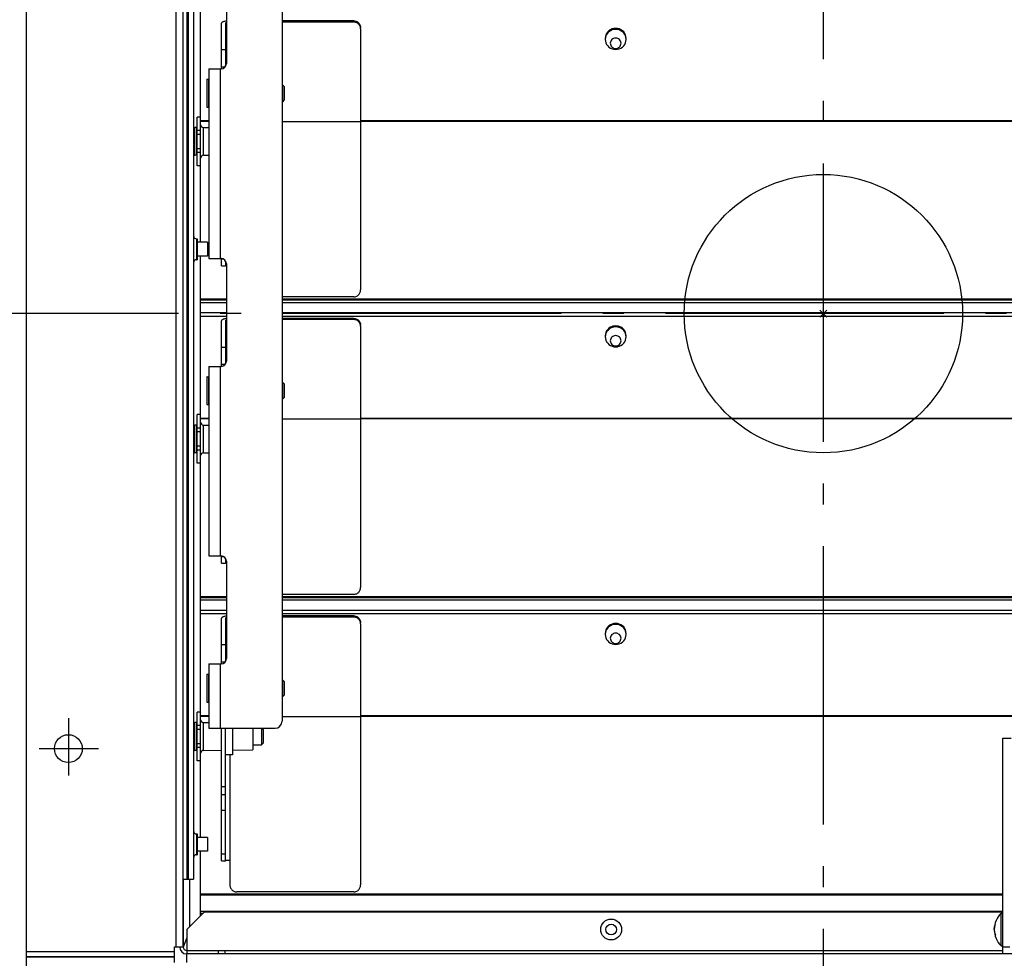
# Model space of a CAD drawing. Extents: x -635 to 682, y -407 to 790.
# Drawn here: x -231 to 52, y -185 to 84 of the extents above; entities that cross this region are included whole.
import ezdxf

# ---------------------------------------------------------------- set-up
doc = ezdxf.new("R2010")
doc.units = 0
doc.header["$LTSCALE"] = 20
doc.header["$PDMODE"] = 3
doc.header["$PDSIZE"] = -2
doc.linetypes.add('DASHDOT', pattern=[5.5, 4, -0.6, 0.3, -0.6])
doc.layers.get('DEFPOINTS').update_dxf_attribs({"linetype": 'CONTINUOUS'})
for name, color, linetype in [('ARRANGE', 1, 'CONTINUOUS'), ('BASIS', 6, 'DASHDOT'), ('DETAIL', 5, 'CONTINUOUS'), ('FIX', 11, 'CONTINUOUS'), ('NOTE', 4, 'CONTINUOUS'), ('OUTLINE', 3, 'CONTINUOUS')]:
    doc.layers.add(name, color=color, linetype=linetype)

msp = doc.modelspace()

# ---------------------------------------------------------------- linework, layer by layer
at = {"layer": 'ARRANGE', "color": 1, "linetype": 'CONTINUOUS'}
msp.add_circle((0, 0), 40, dxfattribs=at)
msp.add_point((0, 0), dxfattribs=at)
at = {"layer": 'BASIS', "color": 6, "linetype": 'DASHDOT'}
for p, q in [((0, -256.818349), (0, 252.801756)), ((254.613237, 0), (-250.03474, 0))]:
    msp.add_line(p, q, dxfattribs=at)
at = {"layer": 'DEFPOINTS', "color": 30, "linetype": 'CONTINUOUS'}
for p in [(-225.369864, -125.000004), (-186.500006, -182.000006)]:
    msp.add_point(p, dxfattribs=at)
at = {"layer": 'DETAIL', "color": 5, "linetype": 'CONTINUOUS'}
for p, q in [((-229.000008, -213.000007), (-229.000008, 213.000007)), ((-186.000006, -182.000006), (-186.000006, 183.000006)), ((-184.000006, -182.000006), (-184.000006, 183.000006)), ((-183.000006, 161.500005), (-183.000006, -162.500005)), ((-182.500006, -162.500005), (-182.500006, 161.500005)), ((-181.000006, 161.500005), (-181.000006, -162.500005)), ((-155.600005, 153.853355), (-155.600005, -117.146654)), ((-179.000006, 20.500001), (-179.000006, 102.000003)), ((-171.600006, 99.853353), (-171.600006, 71.853352)), ((-172.984585, 83.53925), (-173.000006, 83.463366)), ((-173.000006, 70.358323), (-173.000006, 83.463366)), ((-172.939833, 83.613256), (-172.984585, 83.53925)), ((-172.865192, 83.685829), (-172.939833, 83.613256)), ((-172.762331, 83.75563), (-172.865192, 83.685829)), ((-172.632024, 83.821722), (-172.762331, 83.75563)), ((-172.476401, 83.883349), (-172.632024, 83.821722)), ((-172.296962, 83.939645), (-172.476401, 83.883349)), ((-172.096381, 83.990008), (-172.296962, 83.939645)), ((-171.876807, 84.033686), (-172.096381, 83.990008)), ((-171.641327, 84.070259), (-171.876807, 84.033686)), ((-171.800006, 83.463366), (-171.789435, 83.507694)), ((-171.800006, 83.463366), (-171.800006, 71.108151)), ((-171.789435, 83.507694), (-171.759117, 83.550536)), ((-171.759117, 83.550536), (-171.70854, 83.59224)), ((-171.70854, 83.59224), (-171.639236, 83.631766)), ((-171.600006, 84.075055), (-171.641327, 84.070259)), ((-171.639236, 83.631766), (-171.600006, 83.648215)), ((-135.000005, 84.136966), (-155.600005, 84.136966)), ((-135.000005, 83.800166), (-155.600005, 83.800166)), ((-135.000005, 84.136966), (-134.774694, 84.124632)), ((-135.000005, 84.136966), (-135.000005, 83.800166)), ((-134.774694, 83.787832), (-135.000005, 83.800166)), ((-134.774694, 84.124632), (-134.554963, 84.088837)), ((-134.554963, 83.752037), (-134.774694, 83.787832)), ((-134.554963, 84.088837), (-134.339485, 84.029137)), ((-134.339485, 83.692337), (-134.554963, 83.752037)), ((-134.339485, 84.029137), (-134.132237, 83.946865)), ((-134.132237, 83.610065), (-134.339485, 83.692337)), ((-134.132237, 83.946865), (-133.936003, 83.84264)), ((-133.936003, 83.50584), (-134.132237, 83.610065)), ((-133.936003, 83.84264), (-133.753025, 83.718167)), ((-133.753025, 83.381367), (-133.936003, 83.50584)), ((-133.753025, 83.718167), (-133.585875, 83.574645)), ((-133.585875, 83.237845), (-133.753025, 83.381367)), ((-133.585875, 83.574645), (-133.436341, 83.414213)), ((-133.436341, 83.077413), (-133.585875, 83.237845)), ((-133.436341, 83.414213), (-133.306656, 83.238589)), ((-133.306656, 82.901789), (-133.436341, 83.077413)), ((-133.306656, 83.238589), (-133.198067, 83.050243)), ((-133.198067, 82.713443), (-133.306656, 82.901789)), ((-133.198067, 83.050243), (-133.112349, 82.851325)), ((-133.112349, 82.514525), (-133.198067, 82.713443)), ((-133.112349, 82.851325), (-133.050149, 82.644509)), ((-133.050149, 82.307709), (-133.112349, 82.514525)), ((-133.050149, 82.644509), (-133.012855, 82.43361)), ((-133.012855, 82.096809), (-133.050149, 82.307709)), ((-133.012855, 82.43361), (-133.000004, 82.217355)), ((-133.000004, 81.880555), (-133.012855, 82.096809)), ((-133.000004, 81.880555), (-133.000004, 6.829044)), ((-62.652044, 79.612099), (-62.700002, 79.104842)), ((-62.654425, 79.32418), (-62.700002, 78.824175)), ((-62.51908, 79.808993), (-62.654425, 79.32418)), ((-62.51908, 80.08966), (-62.652044, 79.612099)), ((-62.297183, 80.544054), (-62.51908, 80.08966)), ((-62.298078, 80.263883), (-62.51908, 79.808993)), ((-61.998135, 80.675028), (-62.298078, 80.263883)), ((-61.998135, 80.955695), (-62.297183, 80.544054)), ((-61.627701, 81.309843), (-61.998135, 80.955695)), ((-61.628365, 81.029936), (-61.998135, 80.675028)), ((-61.829283, 81.117123), (-61.796779, 81.153943)), ((-61.796779, 81.153943), (-61.630255, 81.313841)), ((-61.630255, 81.313841), (-61.450478, 81.459921)), ((-61.200002, 81.317823), (-61.628365, 81.029936)), ((-61.200002, 81.598489), (-61.627701, 81.309843)), ((-61.450478, 81.459921), (-61.258804, 81.591332)), ((-61.258804, 81.591332), (-61.056428, 81.707019)), ((-60.725709, 81.809676), (-61.200002, 81.598489)), ((-60.726062, 81.529941), (-61.200002, 81.317823)), ((-61.056428, 81.707019), (-60.844834, 81.806356)), ((-60.844834, 81.806356), (-60.625379, 81.888495)), ((-60.220947, 81.659846), (-60.726062, 81.529941)), ((-60.220947, 81.940513), (-60.725709, 81.809676)), ((-60.625379, 81.888495), (-60.399636, 81.95305)), ((-60.399636, 81.95305), (-60.169088, 81.999399)), ((-59.700002, 81.983266), (-60.220947, 81.940513)), ((-59.700002, 81.703591), (-60.220947, 81.659846)), ((-60.169088, 81.999399), (-59.935353, 82.027411)), ((-59.935353, 82.027411), (-59.700002, 82.036706)), ((-59.700002, 82.036706), (-59.464651, 82.027411)), ((-59.179057, 81.940513), (-59.700002, 81.983266)), ((-59.179057, 81.659846), (-59.700002, 81.703591)), ((-59.464651, 82.027411), (-59.230916, 81.999399)), ((-59.230916, 81.999399), (-59.000368, 81.95305)), ((-58.674295, 81.809676), (-59.179057, 81.940513)), ((-58.673942, 81.529941), (-59.179057, 81.659846)), ((-59.000368, 81.95305), (-58.774625, 81.888495)), ((-58.774625, 81.888495), (-58.55517, 81.806356)), ((-58.200002, 81.598489), (-58.674295, 81.809676)), ((-58.200002, 81.317823), (-58.673942, 81.529941)), ((-58.55517, 81.806356), (-58.343576, 81.707019)), ((-58.343576, 81.707019), (-58.1412, 81.591332)), ((-57.772303, 81.309843), (-58.200002, 81.598489)), ((-57.771639, 81.029936), (-58.200002, 81.317823)), ((-58.1412, 81.591332), (-57.949526, 81.459921)), ((-57.949526, 81.459921), (-57.769749, 81.313841)), ((-57.401869, 80.955695), (-57.772303, 81.309843)), ((-57.401869, 80.675028), (-57.771639, 81.029936)), ((-57.769749, 81.313841), (-57.603225, 81.153943)), ((-57.603225, 81.153943), (-57.570721, 81.117123)), ((-57.102821, 80.544054), (-57.401869, 80.955695)), ((-57.101926, 80.263883), (-57.401869, 80.675028)), ((-56.880924, 80.08966), (-57.102821, 80.544054)), ((-56.880924, 79.808993), (-57.101926, 80.263883)), ((-56.74796, 79.612099), (-56.880924, 80.08966)), ((-56.745579, 79.32418), (-56.880924, 79.808993)), ((-56.700002, 79.104842), (-56.74796, 79.612099)), ((-56.700002, 78.824175), (-56.745579, 79.32418)), ((-62.700002, 78.824175), (-62.654425, 78.32417)), ((-62.654425, 78.32417), (-62.51908, 77.839357)), ((-62.51908, 77.839357), (-62.298078, 77.384467)), ((-62.298078, 77.384467), (-61.998135, 76.973322)), ((-61.998135, 76.973322), (-61.628365, 76.618415)), ((-61.628365, 76.618415), (-61.200002, 76.330528)), ((-61.2125, 77.99588), (-61.244121, 77.701508)), ((-61.244121, 77.701508), (-61.2125, 77.407137)), ((-61.126582, 78.268666), (-61.2125, 77.99588)), ((-61.2125, 77.407137), (-61.126582, 77.134351)), ((-60.983184, 78.52444), (-61.126582, 78.268666)), ((-61.126582, 77.134351), (-60.983184, 76.878576)), ((-60.791859, 78.749479), (-60.983184, 78.52444)), ((-60.983184, 76.878576), (-60.791859, 76.653538)), ((-60.557397, 78.933113), (-60.791859, 78.749479)), ((-60.791859, 76.653538), (-60.557397, 76.469904)), ((-60.290911, 79.070747), (-60.557397, 78.933113)), ((-60.557397, 76.469904), (-60.290911, 76.332269)), ((-60.001079, 79.154285), (-60.290911, 79.070747)), ((-59.700002, 79.183562), (-60.001079, 79.154285)), ((-59.398925, 79.154285), (-59.700002, 79.183562)), ((-59.109093, 79.070747), (-59.398925, 79.154285)), ((-58.842607, 78.933113), (-59.109093, 79.070747)), ((-59.109093, 76.332269), (-58.842607, 76.469904)), ((-58.608145, 78.749479), (-58.842607, 78.933113)), ((-58.842607, 76.469904), (-58.608145, 76.653538)), ((-58.41682, 78.52444), (-58.608145, 78.749479)), ((-58.608145, 76.653538), (-58.41682, 76.878576)), ((-58.273422, 78.268666), (-58.41682, 78.52444)), ((-58.41682, 76.878576), (-58.273422, 77.134351)), ((-58.187504, 77.99588), (-58.273422, 78.268666)), ((-58.273422, 77.134351), (-58.187504, 77.407137)), ((-58.200002, 76.330528), (-57.771639, 76.618415)), ((-58.155883, 77.701508), (-58.187504, 77.99588)), ((-58.187504, 77.407137), (-58.155883, 77.701508)), ((-57.771639, 76.618415), (-57.401869, 76.973322)), ((-57.401869, 76.973322), (-57.101926, 77.384467)), ((-57.101926, 77.384467), (-56.880924, 77.839357)), ((-56.880924, 77.839357), (-56.745579, 78.32417)), ((-56.745579, 78.32417), (-56.700002, 78.824175)), ((-171.800006, 75.805074), (-173.000006, 75.805074)), ((-61.200002, 76.330528), (-60.726062, 76.118409)), ((-60.726062, 76.118409), (-60.220947, 75.988504)), ((-60.290911, 76.332269), (-60.001079, 76.248732)), ((-60.220947, 75.988504), (-59.700002, 75.944759)), ((-60.001079, 76.248732), (-59.700002, 76.219455)), ((-59.700002, 76.219455), (-59.398925, 76.248732)), ((-59.700002, 75.944759), (-59.179057, 75.988504)), ((-59.398925, 76.248732), (-59.109093, 76.332269)), ((-59.179057, 75.988504), (-58.673942, 76.118409)), ((-58.673942, 76.118409), (-58.200002, 76.330528)), ((-171.988353, 70.848993), (-173.000006, 70.848993)), ((-176.600006, 70.353352), (-176.600006, 15.85335)), ((-176.600006, 70.353352), (-173.100006, 70.353352)), ((-173.400006, 70.353352), (-173.400006, 15.85335)), ((-177.200006, 67.253352), (-177.200006, 59.453352)), ((-177.100006, 59.353352), (-177.100006, 67.353352)), ((-177.100006, 67.353352), (-176.700006, 67.353352)), ((-176.700006, 67.353352), (-176.700006, 59.353352)), ((-155.600005, 65.803352), (-155.500006, 65.803352)), ((-155.000071, 65.303285), (-155.500089, 65.803269)), ((-155.500006, 65.803352), (-155.500006, 60.903352)), ((-155.000005, 65.303351), (-155.000005, 61.403352)), ((-155.600005, 60.903352), (-155.500006, 60.903352)), ((-155.000071, 61.403418), (-155.500089, 60.903435)), ((-177.100006, 59.353352), (-176.700006, 59.353352)), ((-179.000006, 56.500002), (-180.000006, 56.500002)), ((-180.000006, 42.50056), (-180.000006, 56.49944)), ((-176.600006, 55.416068), (-179.000006, 55.416068)), ((-176.600006, 55.266514), (-179.000006, 55.266514)), ((-133.000004, 55.152529), (-155.600005, 55.152529)), ((133.000004, 55.416068), (-133.000004, 55.416068)), ((133.000004, 55.266514), (-133.000004, 55.266514)), ((-180.200006, 53.500002), (-180.675006, 53.500002)), ((-180.675006, 45.500002), (-180.675006, 53.500002)), ((-180.200006, 53.500002), (-180.200006, 45.500002)), ((-179.000006, 52.610733), (-180.000006, 52.610733)), ((-179.000006, 51.499758), (-180.000006, 51.499758)), ((-178.206987, 53.500063), (-176.600006, 53.486039)), ((-178.206987, 45.499941), (-178.206987, 53.500063)), ((-180.200006, 45.500002), (-180.675006, 45.500002)), ((-180.000006, 47.500246), (-179.000006, 47.500246)), ((-180.000006, 46.38927), (-179.000006, 46.38927)), ((-178.206987, 45.499941), (-176.600006, 45.513965)), ((-179.000006, 42.500001), (-180.000006, 42.500001)), ((-180.200006, 21.500001), (-180.000006, 21.500001)), ((-180.200006, 21.500001), (-180.200006, 15.500001)), ((-180.000006, 21.500001), (-180.000006, 15.500001)), ((-177.050006, 20.500001), (-180.000006, 20.500001)), ((-177.050006, 20.500001), (-177.050006, 16.500001)), ((-180.200006, 15.500001), (-180.000006, 15.500001)), ((-177.050006, 16.500001), (-180.000006, 16.500001)), ((-179.000006, -150.500005), (-179.000006, 16.500001)), ((-176.600006, 15.85335), (-173.100006, 15.85335)), ((-173.000006, 13.787031), (-173.000006, 15.848379)), ((-173.000006, 15.724088), (-172.494124, 15.724088)), ((-171.800006, 15.098551), (-171.800006, 13.787031)), ((-171.600006, 14.35335), (-171.600006, -13.646651)), ((-173.000006, 13.78691), (-171.800006, 13.78691)), ((-171.789435, 13.792858), (-171.800006, 13.787897)), ((-171.759117, 13.797652), (-171.789435, 13.792858)), ((-171.70854, 13.80232), (-171.759117, 13.797652)), ((-171.639236, 13.806743), (-171.70854, 13.80232)), ((-171.600006, 13.808584), (-171.639236, 13.806743)), ((-133.436341, 5.582679), (-133.306656, 5.765567)), ((-133.306656, 5.765567), (-133.198067, 5.961704)), ((-133.198067, 5.961704), (-133.112349, 6.16885)), ((-133.112349, 6.16885), (-133.050149, 6.384221)), ((-133.050149, 6.384221), (-133.012855, 6.603844)), ((-133.012855, 6.603844), (-133.000004, 6.829044)), ((-171.600006, 4.147398), (-179.000006, 4.147398)), ((-171.600006, 3.845021), (-179.000006, 3.845021)), ((-171.600006, 3.122851), (-179.000006, 3.122851)), ((-135.000005, 4.83003), (-155.600005, 4.83003)), ((129.959835, 4.147398), (-155.600005, 4.147398)), ((129.815064, 3.845021), (-155.600005, 3.845021)), ((129.469306, 3.122851), (-155.600005, 3.122851)), ((-135.000005, 4.83003), (-134.774694, 4.842874)), ((-134.774694, 4.842874), (-134.554963, 4.88015)), ((-134.554963, 4.88015), (-134.339485, 4.94232)), ((-134.339485, 4.94232), (-134.132237, 5.027995)), ((-134.132237, 5.027995), (-133.936003, 5.136531)), ((-133.936003, 5.136531), (-133.753025, 5.266152)), ((-133.753025, 5.266152), (-133.585875, 5.415611)), ((-133.585875, 5.415611), (-133.436341, 5.582679)), ((-179.000006, 0.307132), (-171.600006, 0.307132)), ((-155.600005, 0.307132), (128.121207, 0.307132)), ((-179.000006, -0.67662), (-171.600006, -0.67662)), ((-172.984585, -1.960752), (-173.000006, -2.036637)), ((-173.000006, -15.14168), (-173.000006, -2.036637)), ((-172.939833, -1.886747), (-172.984585, -1.960752)), ((-172.865192, -1.814174), (-172.939833, -1.886747)), ((-172.762331, -1.744373), (-172.865192, -1.814174)), ((-172.632024, -1.678281), (-172.762331, -1.744373)), ((-172.476401, -1.616654), (-172.632024, -1.678281)), ((-172.296962, -1.560358), (-172.476401, -1.616654)), ((-172.096381, -1.509995), (-172.296962, -1.560358)), ((-171.876807, -1.466317), (-172.096381, -1.509995)), ((-171.641327, -1.429744), (-171.876807, -1.466317)), ((-171.800006, -2.036637), (-171.789435, -1.992309)), ((-171.800006, -2.036637), (-171.800006, -14.391852)), ((-171.789435, -1.992309), (-171.759117, -1.949467)), ((-171.759117, -1.949467), (-171.70854, -1.907763)), ((-171.70854, -1.907763), (-171.639236, -1.868237)), ((-171.600006, -1.424948), (-171.641327, -1.429744)), ((-171.639236, -1.868237), (-171.600006, -1.851788)), ((-155.600005, -0.67662), (127.65021, -0.67662)), ((-135.000005, -1.363037), (-155.600005, -1.363037)), ((-135.000005, -1.699837), (-155.600005, -1.699837)), ((-135.000005, -1.363037), (-134.774694, -1.375371)), ((-135.000005, -1.363037), (-135.000005, -1.699837)), ((-134.774694, -1.712171), (-135.000005, -1.699837)), ((-134.774694, -1.375371), (-134.554963, -1.411166)), ((-134.554963, -1.747966), (-134.774694, -1.712171)), ((-134.554963, -1.411166), (-134.339485, -1.470866)), ((-134.339485, -1.807666), (-134.554963, -1.747966)), ((-134.339485, -1.470866), (-134.132237, -1.553138)), ((-134.132237, -1.889938), (-134.339485, -1.807666)), ((-134.132237, -1.553138), (-133.936003, -1.657363)), ((-133.936003, -1.994163), (-134.132237, -1.889938)), ((-133.936003, -1.657363), (-133.753025, -1.781835)), ((-133.753025, -2.118636), (-133.936003, -1.994163)), ((-133.753025, -1.781835), (-133.585875, -1.925358)), ((-133.585875, -2.262158), (-133.753025, -2.118636)), ((-133.585875, -1.925358), (-133.436341, -2.08579)), ((-133.436341, -2.42259), (-133.585875, -2.262158)), ((-133.436341, -2.08579), (-133.306656, -2.261414)), ((-133.306656, -2.598214), (-133.436341, -2.42259)), ((-133.306656, -2.261414), (-133.198067, -2.44976)), ((-133.198067, -2.78656), (-133.306656, -2.598214)), ((-133.198067, -2.44976), (-133.112349, -2.648678)), ((-133.112349, -2.985478), (-133.198067, -2.78656)), ((-133.112349, -2.648678), (-133.050149, -2.855494)), ((-133.050149, -3.192294), (-133.112349, -2.985478)), ((-133.050149, -2.855494), (-133.012855, -3.066393)), ((-133.012855, -3.403193), (-133.050149, -3.192294)), ((-133.012855, -3.066393), (-133.000004, -3.282648)), ((-133.000004, -3.619448), (-133.012855, -3.403193)), ((-133.000004, -3.619448), (-133.000004, -78.670959)), ((-62.51908, -5.410343), (-62.652044, -5.887904)), ((-62.297183, -4.955949), (-62.51908, -5.410343)), ((-62.298078, -5.23612), (-62.51908, -5.691009)), ((-61.998135, -4.824975), (-62.298078, -5.23612)), ((-61.998135, -4.544308), (-62.297183, -4.955949)), ((-61.627701, -4.19016), (-61.998135, -4.544308)), ((-61.628365, -4.470067), (-61.998135, -4.824975)), ((-61.829283, -4.382879), (-61.796779, -4.34606)), ((-61.796779, -4.34606), (-61.630255, -4.186162)), ((-61.630255, -4.186162), (-61.450478, -4.040081)), ((-61.200002, -4.18218), (-61.628365, -4.470067)), ((-61.200002, -3.901514), (-61.627701, -4.19016)), ((-61.450478, -4.040081), (-61.258804, -3.908671)), ((-61.258804, -3.908671), (-61.056428, -3.792984)), ((-60.725709, -3.690327), (-61.200002, -3.901514)), ((-60.726062, -3.970062), (-61.200002, -4.18218)), ((-61.056428, -3.792984), (-60.844834, -3.693647)), ((-60.844834, -3.693647), (-60.625379, -3.611508)), ((-60.220947, -3.840157), (-60.726062, -3.970062)), ((-60.220947, -3.55949), (-60.725709, -3.690327)), ((-60.625379, -3.611508), (-60.399636, -3.546953)), ((-60.399636, -3.546953), (-60.169088, -3.500604)), ((-59.700002, -3.516737), (-60.220947, -3.55949)), ((-59.700002, -3.796412), (-60.220947, -3.840157)), ((-60.169088, -3.500604), (-59.935353, -3.472592)), ((-59.935353, -3.472592), (-59.700002, -3.463297)), ((-59.700002, -3.463297), (-59.464651, -3.472592)), ((-59.179057, -3.55949), (-59.700002, -3.516737)), ((-59.179057, -3.840157), (-59.700002, -3.796412)), ((-59.464651, -3.472592), (-59.230916, -3.500604)), ((-59.230916, -3.500604), (-59.000368, -3.546953)), ((-58.674295, -3.690327), (-59.179057, -3.55949)), ((-58.673942, -3.970062), (-59.179057, -3.840157)), ((-59.000368, -3.546953), (-58.774625, -3.611508)), ((-58.774625, -3.611508), (-58.55517, -3.693647)), ((-58.200002, -3.901514), (-58.674295, -3.690327)), ((-58.200002, -4.18218), (-58.673942, -3.970062)), ((-58.55517, -3.693647), (-58.343576, -3.792984)), ((-58.343576, -3.792984), (-58.1412, -3.908671)), ((-57.772303, -4.19016), (-58.200002, -3.901514)), ((-57.771639, -4.470067), (-58.200002, -4.18218)), ((-58.1412, -3.908671), (-57.949526, -4.040081)), ((-57.949526, -4.040081), (-57.769749, -4.186162)), ((-57.401869, -4.544308), (-57.772303, -4.19016)), ((-57.401869, -4.824975), (-57.771639, -4.470067)), ((-57.769749, -4.186162), (-57.603225, -4.34606)), ((-57.603225, -4.34606), (-57.570721, -4.382879)), ((-57.102821, -4.955949), (-57.401869, -4.544308)), ((-57.101926, -5.23612), (-57.401869, -4.824975)), ((-56.880924, -5.410343), (-57.102821, -4.955949)), ((-56.880924, -5.691009), (-57.101926, -5.23612)), ((-56.74796, -5.887904), (-56.880924, -5.410343)), ((-62.652044, -5.887904), (-62.700002, -6.395161)), ((-62.654425, -6.175822), (-62.700002, -6.675828)), ((-62.700002, -6.675828), (-62.654425, -7.175833)), ((-62.51908, -5.691009), (-62.654425, -6.175822)), ((-62.654425, -7.175833), (-62.51908, -7.660646)), ((-62.51908, -7.660646), (-62.298078, -8.115536)), ((-62.298078, -8.115536), (-61.998135, -8.526681)), ((-61.2125, -7.504123), (-61.244121, -7.798495)), ((-61.244121, -7.798495), (-61.2125, -8.092866)), ((-61.126582, -7.231337), (-61.2125, -7.504123)), ((-61.2125, -8.092866), (-61.126582, -8.365652)), ((-60.983184, -6.975563), (-61.126582, -7.231337)), ((-61.126582, -8.365652), (-60.983184, -8.621426)), ((-60.791859, -6.750524), (-60.983184, -6.975563)), ((-60.557397, -6.56689), (-60.791859, -6.750524)), ((-60.290911, -6.429255), (-60.557397, -6.56689)), ((-60.001079, -6.345718), (-60.290911, -6.429255)), ((-59.700002, -6.316441), (-60.001079, -6.345718)), ((-59.398925, -6.345718), (-59.700002, -6.316441)), ((-59.109093, -6.429255), (-59.398925, -6.345718)), ((-58.842607, -6.56689), (-59.109093, -6.429255)), ((-58.608145, -6.750524), (-58.842607, -6.56689)), ((-58.41682, -6.975563), (-58.608145, -6.750524)), ((-58.273422, -7.231337), (-58.41682, -6.975563)), ((-58.41682, -8.621426), (-58.273422, -8.365652)), ((-58.187504, -7.504123), (-58.273422, -7.231337)), ((-58.273422, -8.365652), (-58.187504, -8.092866)), ((-58.155883, -7.798495), (-58.187504, -7.504123)), ((-58.187504, -8.092866), (-58.155883, -7.798495)), ((-57.401869, -8.526681), (-57.101926, -8.115536)), ((-57.101926, -8.115536), (-56.880924, -7.660646)), ((-56.745579, -6.175822), (-56.880924, -5.691009)), ((-56.880924, -7.660646), (-56.745579, -7.175833)), ((-56.700002, -6.395161), (-56.74796, -5.887904)), ((-56.700002, -6.675828), (-56.745579, -6.175822)), ((-56.745579, -7.175833), (-56.700002, -6.675828)), ((-171.800006, -9.694929), (-173.000006, -9.694929)), ((-61.998135, -8.526681), (-61.628365, -8.881588)), ((-61.628365, -8.881588), (-61.200002, -9.169475)), ((-61.200002, -9.169475), (-60.726062, -9.381594)), ((-60.983184, -8.621426), (-60.791859, -8.846465)), ((-60.791859, -8.846465), (-60.557397, -9.030099)), ((-60.726062, -9.381594), (-60.220947, -9.511499)), ((-60.557397, -9.030099), (-60.290911, -9.167734)), ((-60.290911, -9.167734), (-60.001079, -9.251271)), ((-60.220947, -9.511499), (-59.700002, -9.555244)), ((-60.001079, -9.251271), (-59.700002, -9.280548)), ((-59.700002, -9.280548), (-59.398925, -9.251271)), ((-59.700002, -9.555244), (-59.179057, -9.511499)), ((-59.398925, -9.251271), (-59.109093, -9.167734)), ((-59.179057, -9.511499), (-58.673942, -9.381594)), ((-59.109093, -9.167734), (-58.842607, -9.030099)), ((-58.842607, -9.030099), (-58.608145, -8.846465)), ((-58.673942, -9.381594), (-58.200002, -9.169475)), ((-58.608145, -8.846465), (-58.41682, -8.621426)), ((-58.200002, -9.169475), (-57.771639, -8.881588)), ((-57.771639, -8.881588), (-57.401869, -8.526681)), ((-176.600006, -15.146651), (-176.600006, -69.646653)), ((-176.600006, -15.146651), (-173.100006, -15.146651)), ((-173.400006, -15.146651), (-173.400006, -69.646653)), ((-171.988353, -14.651009), (-173.000006, -14.651009)), ((-177.200006, -18.246651), (-177.200006, -26.046651)), ((-177.100006, -18.146651), (-176.700006, -18.146651)), ((-177.100006, -26.146651), (-177.100006, -18.146651)), ((-176.700006, -18.146651), (-176.700006, -26.146651)), ((-155.600005, -19.696651), (-155.500006, -19.696651)), ((-155.000071, -20.196718), (-155.500089, -19.696734)), ((-155.500006, -19.696651), (-155.500006, -24.596651)), ((-155.000005, -20.196652), (-155.000005, -24.096651)), ((-155.600005, -24.596651), (-155.500006, -24.596651)), ((-155.000071, -24.096585), (-155.500089, -24.596568)), ((-177.100006, -26.146651), (-176.700006, -26.146651)), ((-179.000006, -29.000001), (-180.000006, -29.000001)), ((-180.000006, -42.999443), (-180.000006, -29.000563)), ((-176.600006, -30.083935), (-179.000006, -30.083935)), ((-176.600006, -30.233489), (-179.000006, -30.233489)), ((-133.000004, -30.347473), (-155.600005, -30.347473)), ((112.984569, -30.083935), (-133.000004, -30.083935)), ((112.919639, -30.233489), (-133.000004, -30.233489)), ((-180.675006, -40.000001), (-180.675006, -32.000001)), ((-180.200006, -32.000001), (-180.675006, -32.000001)), ((-180.200006, -32.000001), (-180.200006, -40.000001)), ((-179.000006, -32.88927), (-180.000006, -32.88927)), ((-178.206987, -40.000062), (-178.206987, -31.99994)), ((-178.206987, -31.99994), (-176.600006, -32.013964)), ((-179.000006, -34.000245), (-180.000006, -34.000245)), ((-180.000006, -37.999757), (-179.000006, -37.999757)), ((-180.000006, -39.110733), (-179.000006, -39.110733)), ((-180.200006, -40.000001), (-180.675006, -40.000001)), ((-178.206987, -40.000062), (-176.600006, -39.986038)), ((-179.000006, -43.000001), (-180.000006, -43.000001)), ((-176.600006, -69.646653), (-173.100006, -69.646653)), ((-173.000006, -71.712972), (-173.000006, -69.651624)), ((-173.000006, -69.775914), (-172.494124, -69.775914)), ((-171.800006, -70.401452), (-171.800006, -71.712972)), ((-173.000006, -71.713093), (-171.800006, -71.713093)), ((-171.789435, -71.707145), (-171.800006, -71.712106)), ((-171.759117, -71.70235), (-171.789435, -71.707145)), ((-171.70854, -71.697683), (-171.759117, -71.70235)), ((-171.639236, -71.69326), (-171.70854, -71.697683)), ((-171.600006, -71.691419), (-171.639236, -71.69326)), ((-171.600006, -71.146653), (-171.600006, -99.146654)), ((-133.112349, -79.331152), (-133.050149, -79.115782)), ((-133.050149, -79.115782), (-133.012855, -78.896159)), ((-133.012855, -78.896159), (-133.000004, -78.670959)), ((-171.600006, -81.352605), (-179.000006, -81.352605)), ((-171.600006, -81.654982), (-179.000006, -81.654982)), ((-135.000005, -80.669972), (-155.600005, -80.669972)), ((133.986901, -81.352605), (-155.600005, -81.352605)), ((133.996364, -81.654982), (-155.600005, -81.654982)), ((-135.000005, -80.669972), (-134.774694, -80.657128)), ((-134.774694, -80.657128), (-134.554963, -80.619853)), ((-134.554963, -80.619853), (-134.339485, -80.557683)), ((-134.339485, -80.557683), (-134.132237, -80.472008)), ((-134.132237, -80.472008), (-133.936003, -80.363472)), ((-133.936003, -80.363472), (-133.753025, -80.233851)), ((-133.753025, -80.233851), (-133.585875, -80.084391)), ((-133.585875, -80.084391), (-133.436341, -79.917324)), ((-133.436341, -79.917324), (-133.306656, -79.734435)), ((-133.306656, -79.734435), (-133.198067, -79.538299)), ((-133.198067, -79.538299), (-133.112349, -79.331152)), ((-171.600006, -82.377152), (-179.000006, -82.377152)), ((134.018966, -82.377152), (-155.600005, -82.377152)), ((-179.000006, -85.192871), (-171.600006, -85.192871)), ((-179.000006, -86.176623), (-171.600006, -86.176623)), ((-172.984585, -87.460755), (-173.000006, -87.53664)), ((-173.000006, -100.641682), (-173.000006, -87.53664)), ((-172.939833, -87.38675), (-172.984585, -87.460755)), ((-172.865192, -87.314177), (-172.939833, -87.38675)), ((-172.762331, -87.244376), (-172.865192, -87.314177)), ((-172.632024, -87.178284), (-172.762331, -87.244376)), ((-172.476401, -87.116657), (-172.632024, -87.178284)), ((-172.296962, -87.060361), (-172.476401, -87.116657)), ((-172.096381, -87.009998), (-172.296962, -87.060361)), ((-171.876807, -86.96632), (-172.096381, -87.009998)), ((-171.641327, -86.929747), (-171.876807, -86.96632)), ((-171.800006, -87.53664), (-171.789435, -87.492312)), ((-171.800006, -87.53664), (-171.800006, -99.891854)), ((-171.789435, -87.492312), (-171.759117, -87.44947)), ((-171.759117, -87.44947), (-171.70854, -87.407766)), ((-171.70854, -87.407766), (-171.639236, -87.36824)), ((-171.600006, -86.92495), (-171.641327, -86.929747)), ((-171.639236, -87.36824), (-171.600006, -87.351791)), ((-155.600005, -85.192871), (134.107088, -85.192871)), ((-155.600005, -86.176623), (134.137876, -86.176623)), ((-135.000005, -86.86304), (-155.600005, -86.86304)), ((-135.000005, -87.19984), (-155.600005, -87.19984)), ((-135.000005, -86.86304), (-134.774694, -86.875374)), ((-135.000005, -86.86304), (-135.000005, -87.19984)), ((-134.774694, -87.212174), (-135.000005, -87.19984)), ((-134.774694, -86.875374), (-134.554963, -86.911168)), ((-134.554963, -87.247968), (-134.774694, -87.212174)), ((-134.554963, -86.911168), (-134.339485, -86.970869)), ((-134.339485, -87.307669), (-134.554963, -87.247968)), ((-134.339485, -86.970869), (-134.132237, -87.053141)), ((-134.132237, -87.389941), (-134.339485, -87.307669)), ((-134.132237, -87.053141), (-133.936003, -87.157366)), ((-133.936003, -87.494166), (-134.132237, -87.389941)), ((-133.936003, -87.157366), (-133.753025, -87.281838)), ((-133.753025, -87.618638), (-133.936003, -87.494166)), ((-133.753025, -87.281838), (-133.585875, -87.425361)), ((-133.585875, -87.762161), (-133.753025, -87.618638)), ((-133.585875, -87.425361), (-133.436341, -87.585793)), ((-133.436341, -87.585793), (-133.306656, -87.761416)), ((-133.436341, -87.922593), (-133.585875, -87.762161)), ((-133.306656, -88.098216), (-133.436341, -87.922593)), ((-133.306656, -87.761416), (-133.198067, -87.949763)), ((-133.198067, -88.286563), (-133.306656, -88.098216)), ((-133.198067, -87.949763), (-133.112349, -88.148681)), ((-133.112349, -88.485481), (-133.198067, -88.286563)), ((-133.112349, -88.148681), (-133.050149, -88.355497)), ((-133.050149, -88.692297), (-133.112349, -88.485481)), ((-133.050149, -88.355497), (-133.012855, -88.566396)), ((-133.012855, -88.903196), (-133.050149, -88.692297)), ((-133.012855, -88.566396), (-133.000004, -88.78265)), ((-133.000004, -89.11945), (-133.012855, -88.903196)), ((-133.000004, -89.11945), (-133.000004, -164.170962)), ((-62.297183, -90.455952), (-62.51908, -90.910346)), ((-61.998135, -90.324978), (-62.298078, -90.736123)), ((-61.998135, -90.044311), (-62.297183, -90.455952)), ((-61.627701, -89.690163), (-61.998135, -90.044311)), ((-61.628365, -89.97007), (-61.998135, -90.324978)), ((-61.829283, -89.882882), (-61.796779, -89.846063)), ((-61.796779, -89.846063), (-61.630255, -89.686165)), ((-61.630255, -89.686165), (-61.450478, -89.540084)), ((-61.200002, -89.682183), (-61.628365, -89.97007)), ((-61.200002, -89.401516), (-61.627701, -89.690163)), ((-61.450478, -89.540084), (-61.258804, -89.408674)), ((-61.258804, -89.408674), (-61.056428, -89.292987)), ((-60.725709, -89.19033), (-61.200002, -89.401516)), ((-60.726062, -89.470065), (-61.200002, -89.682183)), ((-61.056428, -89.292987), (-60.844834, -89.193649)), ((-60.844834, -89.193649), (-60.625379, -89.111511)), ((-60.220947, -89.340159), (-60.726062, -89.470065)), ((-60.220947, -89.059493), (-60.725709, -89.19033)), ((-60.625379, -89.111511), (-60.399636, -89.046956)), ((-60.399636, -89.046956), (-60.169088, -89.000607)), ((-59.700002, -89.01674), (-60.220947, -89.059493)), ((-59.700002, -89.296415), (-60.220947, -89.340159)), ((-60.169088, -89.000607), (-59.935353, -88.972595)), ((-59.935353, -88.972595), (-59.700002, -88.9633)), ((-59.700002, -88.9633), (-59.464651, -88.972595)), ((-59.179057, -89.059493), (-59.700002, -89.01674)), ((-59.179057, -89.340159), (-59.700002, -89.296415)), ((-59.464651, -88.972595), (-59.230916, -89.000607)), ((-59.230916, -89.000607), (-59.000368, -89.046956)), ((-58.674295, -89.19033), (-59.179057, -89.059493)), ((-58.673942, -89.470065), (-59.179057, -89.340159)), ((-59.000368, -89.046956), (-58.774625, -89.111511)), ((-58.774625, -89.111511), (-58.55517, -89.193649)), ((-58.200002, -89.401516), (-58.674295, -89.19033)), ((-58.200002, -89.682183), (-58.673942, -89.470065)), ((-58.55517, -89.193649), (-58.343576, -89.292987)), ((-58.343576, -89.292987), (-58.1412, -89.408674)), ((-57.772303, -89.690163), (-58.200002, -89.401516)), ((-57.771639, -89.97007), (-58.200002, -89.682183)), ((-58.1412, -89.408674), (-57.949526, -89.540084)), ((-57.949526, -89.540084), (-57.769749, -89.686165)), ((-57.401869, -90.044311), (-57.772303, -89.690163)), ((-57.401869, -90.324978), (-57.771639, -89.97007)), ((-57.769749, -89.686165), (-57.603225, -89.846063)), ((-57.603225, -89.846063), (-57.570721, -89.882882)), ((-57.102821, -90.455952), (-57.401869, -90.044311)), ((-57.101926, -90.736123), (-57.401869, -90.324978)), ((-56.880924, -90.910346), (-57.102821, -90.455952)), ((-62.652044, -91.387907), (-62.700002, -91.895164)), ((-62.654425, -91.675825), (-62.700002, -92.175831)), ((-62.700002, -92.175831), (-62.654425, -92.675836)), ((-62.51908, -91.191012), (-62.654425, -91.675825)), ((-62.654425, -92.675836), (-62.51908, -93.160649)), ((-62.51908, -90.910346), (-62.652044, -91.387907)), ((-62.298078, -90.736123), (-62.51908, -91.191012)), ((-62.51908, -93.160649), (-62.298078, -93.615539)), ((-61.2125, -93.004126), (-61.244121, -93.298497)), ((-61.244121, -93.298497), (-61.2125, -93.592869)), ((-61.126582, -92.73134), (-61.2125, -93.004126)), ((-60.983184, -92.475566), (-61.126582, -92.73134)), ((-60.791859, -92.250527), (-60.983184, -92.475566)), ((-60.557397, -92.066893), (-60.791859, -92.250527)), ((-60.290911, -91.929258), (-60.557397, -92.066893)), ((-60.001079, -91.845721), (-60.290911, -91.929258)), ((-59.700002, -91.816444), (-60.001079, -91.845721)), ((-59.398925, -91.845721), (-59.700002, -91.816444)), ((-59.109093, -91.929258), (-59.398925, -91.845721)), ((-58.842607, -92.066893), (-59.109093, -91.929258)), ((-58.608145, -92.250527), (-58.842607, -92.066893)), ((-58.41682, -92.475566), (-58.608145, -92.250527)), ((-58.273422, -92.73134), (-58.41682, -92.475566)), ((-58.187504, -93.004126), (-58.273422, -92.73134)), ((-58.155883, -93.298497), (-58.187504, -93.004126)), ((-58.187504, -93.592869), (-58.155883, -93.298497)), ((-56.880924, -91.191012), (-57.101926, -90.736123)), ((-57.101926, -93.615539), (-56.880924, -93.160649)), ((-56.74796, -91.387907), (-56.880924, -90.910346)), ((-56.745579, -91.675825), (-56.880924, -91.191012)), ((-56.880924, -93.160649), (-56.745579, -92.675836)), ((-56.700002, -91.895164), (-56.74796, -91.387907)), ((-56.700002, -92.175831), (-56.745579, -91.675825)), ((-56.745579, -92.675836), (-56.700002, -92.175831)), ((-171.800006, -95.194932), (-173.000006, -95.194932)), ((-62.298078, -93.615539), (-61.998135, -94.026683)), ((-61.998135, -94.026683), (-61.628365, -94.381591)), ((-61.628365, -94.381591), (-61.200002, -94.669478)), ((-61.2125, -93.592869), (-61.126582, -93.865655)), ((-61.200002, -94.669478), (-60.726062, -94.881596)), ((-61.126582, -93.865655), (-60.983184, -94.121429)), ((-60.983184, -94.121429), (-60.791859, -94.346468)), ((-60.791859, -94.346468), (-60.557397, -94.530102)), ((-60.726062, -94.881596), (-60.220947, -95.011502)), ((-60.557397, -94.530102), (-60.290911, -94.667736)), ((-60.290911, -94.667736), (-60.001079, -94.751274)), ((-60.220947, -95.011502), (-59.700002, -95.055247)), ((-60.001079, -94.751274), (-59.700002, -94.780551)), ((-59.700002, -94.780551), (-59.398925, -94.751274)), ((-59.700002, -95.055247), (-59.179057, -95.011502)), ((-59.398925, -94.751274), (-59.109093, -94.667736)), ((-59.179057, -95.011502), (-58.673942, -94.881596)), ((-59.109093, -94.667736), (-58.842607, -94.530102)), ((-58.842607, -94.530102), (-58.608145, -94.346468)), ((-58.673942, -94.881596), (-58.200002, -94.669478)), ((-58.608145, -94.346468), (-58.41682, -94.121429)), ((-58.41682, -94.121429), (-58.273422, -93.865655)), ((-58.273422, -93.865655), (-58.187504, -93.592869)), ((-58.200002, -94.669478), (-57.771639, -94.381591)), ((-57.771639, -94.381591), (-57.401869, -94.026683)), ((-57.401869, -94.026683), (-57.101926, -93.615539)), ((-176.600006, -100.646654), (-176.600006, -119.146654)), ((-176.600006, -100.646654), (-173.100006, -100.646654)), ((-173.400006, -100.646654), (-173.400006, -119.146654)), ((-171.988353, -100.151012), (-173.000006, -100.151012)), ((-177.200006, -103.746654), (-177.200006, -111.546654)), ((-177.100006, -103.646654), (-176.700006, -103.646654)), ((-177.100006, -111.646654), (-177.100006, -103.646654)), ((-176.700006, -103.646654), (-176.700006, -111.646654)), ((-155.600005, -105.196654), (-155.500006, -105.196654)), ((-155.000071, -105.696721), (-155.500089, -105.196737)), ((-155.500006, -105.196654), (-155.500006, -110.096654)), ((-155.000005, -105.696655), (-155.000005, -109.596653)), ((-155.600005, -110.096654), (-155.500006, -110.096654)), ((-155.000071, -109.596587), (-155.500089, -110.096571)), ((-177.100006, -111.646654), (-176.700006, -111.646654)), ((-179.000006, -114.500004), (-180.000006, -114.500004)), ((-180.000006, -128.499446), (-180.000006, -114.500566)), ((-176.600006, -115.583938), (-179.000006, -115.583938)), ((-176.600006, -115.733491), (-179.000006, -115.733491)), ((-133.000004, -115.847476), (-155.600005, -115.847476)), ((133.000004, -115.583938), (-133.000004, -115.583938)), ((133.000004, -115.733491), (-133.000004, -115.733491)), ((-180.200006, -117.500004), (-180.675006, -117.500004)), ((-180.675006, -125.500004), (-180.675006, -117.500004)), ((-180.200006, -117.500004), (-180.200006, -125.500004)), ((-179.000006, -118.389273), (-180.000006, -118.389273)), ((-178.206987, -117.499943), (-176.600006, -117.513967)), ((-178.206987, -125.500065), (-178.206987, -117.499943)), ((-179.000006, -119.500248), (-180.000006, -119.500248)), ((-176.600006, -119.146654), (-157.600005, -119.146654)), ((-173.000006, -157.212975), (-173.000006, -119.146654)), ((-171.800006, -157.212975), (-171.800006, -119.146654)), ((-169.800006, -119.146654), (-169.800006, -126.749753)), ((-164.000005, -119.146654), (-164.000005, -125.376083)), ((-161.500138, -119.146654), (-161.500145, -123.922533)), ((-161.000072, -119.55007), (-161.403515, -119.146654)), ((-161.000005, -119.550004), (-161.000005, -123.450004)), ((-180.000006, -123.49976), (-179.000006, -123.49976)), ((-164.000005, -123.950004), (-161.500005, -123.950004)), ((-161.500145, -123.922533), (-161.500005, -123.950004)), ((-161.000072, -123.449938), (-161.500089, -123.949921)), ((51.600002, -175.707683), (51.600002, -122.000004)), ((51.600002, -122.000004), (54.000002, -122.000004)), ((-180.200006, -125.500004), (-180.675006, -125.500004)), ((-180.000006, -124.610735), (-179.000006, -124.610735)), ((-178.206987, -125.500065), (-173.000006, -125.454624)), ((-169.800006, -126.750004), (-171.800006, -126.750004)), ((-170.600006, -126.750004), (-170.600006, -157.174416)), ((-169.801064, -125.426708), (-164.000005, -125.376083)), ((-179.000006, -128.500004), (-180.000006, -128.500004)), ((-171.800006, -135.980638), (-173.000006, -135.980638)), ((-171.800006, -138.266827), (-173.000006, -138.266827)), ((-171.800006, -142.782085), (-173.000006, -142.782085)), ((-180.200006, -149.500005), (-180.000006, -149.500005)), ((-180.200006, -149.500005), (-180.200006, -155.500005)), ((-180.000006, -149.500005), (-180.000006, -155.500005)), ((-177.050006, -150.500005), (-180.000006, -150.500005)), ((-177.050006, -150.500005), (-177.050006, -154.500005)), ((-180.200006, -155.500005), (-180.000006, -155.500005)), ((-177.050006, -154.500005), (-180.000006, -154.500005)), ((-179.000006, -173.000006), (-179.000006, -154.500005)), ((-173.000006, -155.275917), (-171.800006, -155.275917)), ((-173.000006, -157.213096), (-171.800006, -157.213096)), ((-171.789435, -157.207148), (-171.800006, -157.212109)), ((-171.759117, -157.202353), (-171.789435, -157.207148)), ((-171.70854, -157.197686), (-171.759117, -157.202353)), ((-171.639236, -157.193262), (-171.70854, -157.197686)), ((-171.551926, -157.189165), (-171.639236, -157.193262)), ((-171.448534, -157.185456), (-171.551926, -157.189165)), ((-171.330439, -157.182208), (-171.448534, -157.185456)), ((-171.200006, -157.179466), (-171.330439, -157.182208)), ((-171.059176, -157.177289), (-171.200006, -157.179466)), ((-170.910589, -157.1757), (-171.059176, -157.177289)), ((-170.600006, -157.174416), (-170.910589, -157.1757)), ((-170.600006, -157.174416), (-170.600006, -164.170962)), ((-184.000006, -162.500005), (-183.000006, -162.500005)), ((-183.967428, -162.500005), (-183.967428, -182.000006)), ((-183.000006, -162.500005), (-181.000006, -162.500005)), ((-182.112343, -176.112343), (-182.112343, -162.500005)), ((51.600002, -166.852608), (-179.000006, -166.852608)), ((-170.600006, -164.170962), (-170.587155, -164.396161)), ((-170.587155, -164.396161), (-170.549862, -164.615784)), ((-170.549862, -164.615784), (-170.487661, -164.831155)), ((-170.487661, -164.831155), (-170.401943, -165.038301)), ((-170.401943, -165.038301), (-170.293354, -165.234438)), ((-170.293354, -165.234438), (-170.163669, -165.417326)), ((-170.163669, -165.417326), (-170.014136, -165.584394)), ((-170.014136, -165.584394), (-169.846985, -165.733854)), ((-169.846985, -165.733854), (-169.664007, -165.863475)), ((-169.664007, -165.863475), (-169.467773, -165.972011)), ((-169.467773, -165.972011), (-169.260525, -166.057686)), ((-169.260525, -166.057686), (-169.045048, -166.119856)), ((-169.045048, -166.119856), (-168.825316, -166.157131)), ((-168.825316, -166.157131), (-168.600006, -166.169975)), ((-135.000005, -166.169975), (-168.600006, -166.169975)), ((-135.000005, -166.169975), (-134.774694, -166.157131)), ((-134.774694, -166.157131), (-134.554963, -166.119856)), ((-134.554963, -166.119856), (-134.339485, -166.057686)), ((-134.339485, -166.057686), (-134.132237, -165.972011)), ((-134.132237, -165.972011), (-133.936003, -165.863475)), ((-133.936003, -165.863475), (-133.753025, -165.733854)), ((-133.753025, -165.733854), (-133.585875, -165.584394)), ((-133.585875, -165.584394), (-133.436341, -165.417326)), ((-133.436341, -165.417326), (-133.306656, -165.234438)), ((-133.306656, -165.234438), (-133.198067, -165.038301)), ((-133.198067, -165.038301), (-133.112349, -164.831155)), ((-133.112349, -164.831155), (-133.050149, -164.615784)), ((-133.050149, -164.615784), (-133.012855, -164.396161)), ((-133.012855, -164.396161), (-133.000004, -164.170962)), ((51.600002, -167.154985), (-179.000006, -167.154985)), ((-178.000006, -172.000006), (-183.000006, -177.000006)), ((51.600002, -171.838404), (-179.000006, -171.838404)), ((-178.430494, -172.430494), (-179.000006, -172.430494)), ((51.600002, -172.000006), (-178.000006, -172.000006)), ((51.100002, -181.700006), (51.100002, -172.300006)), ((51.100002, -172.300006), (51.600002, -172.300006)), ((49.378385, -175.666961), (49.500369, -175.409016)), ((-183.000006, -177.000006), (-183.000006, -183.000006)), ((49.100002, -177.000006), (49.110172, -176.742551)), ((49.100002, -177.000006), (49.110172, -177.25746)), ((49.110172, -176.742551), (49.143228, -176.469904)), ((49.110172, -177.25746), (49.143228, -177.530108)), ((49.143228, -176.469904), (49.199093, -176.199122)), ((49.143228, -177.530108), (49.199093, -177.800889)), ((49.199093, -176.199122), (49.277571, -175.93116)), ((49.199093, -177.800889), (49.277571, -178.068851)), ((49.277571, -175.93116), (49.378385, -175.666961)), ((49.277571, -178.068851), (49.378385, -178.333051)), ((51.600002, -178.292329), (51.600002, -175.707683)), ((-183.887633, -182.000006), (-183.000006, -179.500058)), ((49.378385, -178.333051), (49.500369, -178.590996)), ((51.600002, -182.000006), (51.600002, -178.292329)), ((-229.000008, -183.285793), (-186.500006, -183.285793)), ((-186.500006, -182.000006), (-183.887633, -182.000006)), ((-186.500006, -186.500006), (-186.500006, -182.000006)), ((-183.000006, -183.000006), (-172.000006, -183.000006)), ((-183.000006, -183.000006), (-183.000006, -184.000006)), ((-174.000006, -183.000006), (-174.000006, -184.000006)), ((-172.000006, -183.000006), (51.600002, -183.000006)), ((-172.000006, -183.000006), (-172.000006, -184.000006)), ((51.100002, -181.700006), (51.600002, -181.700006)), ((51.600002, -184.000006), (51.600002, -182.000006)), ((51.600002, -182.000006), (53.600002, -182.000006)), ((-229.000008, -184.700006), (-186.500006, -184.700006)), ((-229.000008, -184.821327), (-186.500006, -184.821327)), ((-183.000006, -186.500006), (-183.000006, -184.000006)), ((162.700005, -184.000006), (-183.000006, -184.000006))]:
    msp.add_line(p, q, dxfattribs=at)
for centre, radius in [((-217.000007, -125.000004), 4), ((-61.000002, -177.000006), 3), ((-61.000002, -177.000006), 1.544119)]:
    msp.add_circle(centre, radius, dxfattribs=at)
for centre, radius, start, end in [((-173.100006, 71.853352), 1.5, 270, 0), ((-177.100006, 67.253352), 0.1, 90, 180), ((-176.700006, 67.253352), 0.1, 0, 90), ((-177.100006, 59.453352), 0.1, 180, 270), ((-176.700006, 59.453352), 0.1, 270, 0), ((-178.200006, 54.300032), 0.8, 180, 269.5), ((-180.675006, 53.175002), 0.325, 90, 180), ((-180.200006, 53.300002), 0.2, 0, 90), ((-180.675006, 45.825002), 0.325, 180, 270), ((-180.200006, 45.700002), 0.2, 270, 0), ((-178.200006, 44.699971), 0.8, 90.5, 180), ((-180.200006, 22.300001), 0.8, 186.058289, 270), ((-180.200006, 14.7), 0.8, 90, 173.941711), ((-173.100006, 14.35335), 1.5, 0, 90), ((-173.100006, -13.646651), 1.5, 270, 0), ((-177.100006, -18.246651), 0.1, 90, 180), ((-176.700006, -18.246651), 0.1, 0, 90), ((-177.100006, -26.046651), 0.1, 180, 270), ((-176.700006, -26.046651), 0.1, 270, 0), ((-180.675006, -32.325001), 0.325, 90, 180), ((-180.200006, -32.200001), 0.2, 0, 90), ((-178.200006, -31.199971), 0.8, 180, 269.5), ((-180.675006, -39.675001), 0.325, 180, 270), ((-180.200006, -39.800001), 0.2, 270, 0), ((-178.200006, -40.800032), 0.8, 90.5, 180), ((-173.100006, -71.146653), 1.5, 0, 90), ((-173.100006, -99.146654), 1.5, 270, 0), ((-177.100006, -103.746654), 0.1, 90, 180), ((-176.700006, -103.746654), 0.1, 0, 90), ((-177.100006, -111.546654), 0.1, 180, 270), ((-176.700006, -111.546654), 0.1, 270, 0), ((-180.675006, -117.825004), 0.325, 90, 180), ((-180.200006, -117.700004), 0.2, 0, 90), ((-178.200006, -116.699973), 0.8, 180, 269.5), ((-157.600005, -117.146654), 2, 270, 0), ((-180.675006, -125.175004), 0.325, 180, 270), ((-180.200006, -125.300004), 0.2, 270, 0), ((-178.200006, -126.300035), 0.8, 90.5, 180), ((-180.200006, -148.700005), 0.8, 186.058289, 270), ((-180.200006, -156.300005), 0.8, 90, 173.941711), ((55.622502, -177.000006), 6.5225, 133.897398, 226.102602), ((-183.000006, -182.000006), 2, 180, 270), ((-183.000006, -182.000006), 1, 180, 270)]:
    msp.add_arc(centre, radius, start, end, dxfattribs=at)
at = {"layer": 'FIX', "color": 11, "linetype": 'CONTINUOUS'}
msp.add_circle((-217.000007, -125.000004), 4, dxfattribs=at)
at = {"layer": 'NOTE', "color": 4, "linetype": 'CONTINUOUS'}
for p, q in [((-217.000007, -116.264267), (-217.000007, -132.737971)), ((-225.369864, -125.000004), (-208.328825, -125.000004))]:
    msp.add_line(p, q, dxfattribs=at)
at = {"layer": 'OUTLINE', "color": 3, "linetype": 'CONTINUOUS'}
msp.add_line((-229.000008, -213.000007), (-229.000008, 213.000007), dxfattribs=at)

doc.saveas('drawing.dxf')
